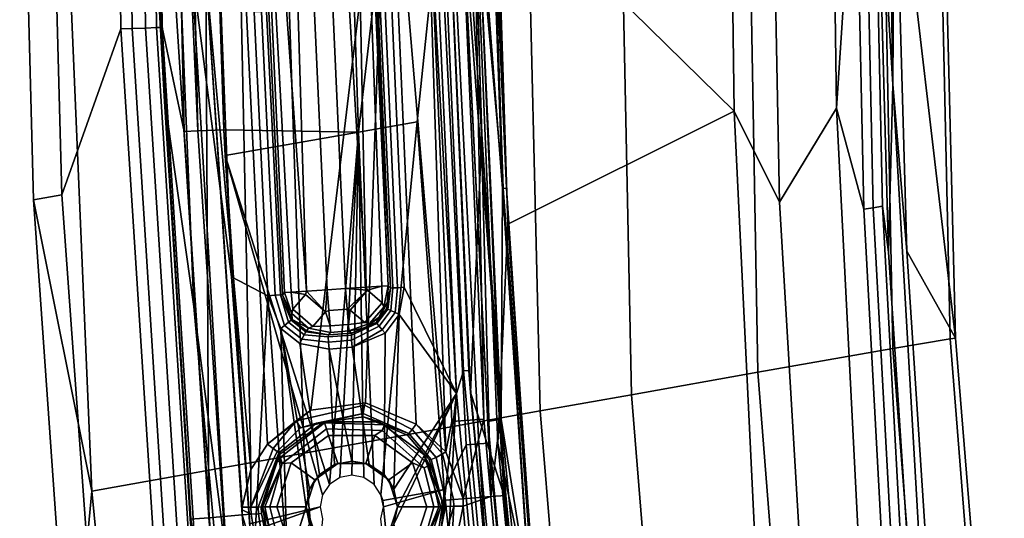
# Model space of a CAD drawing. Units: inches. Extents: x -11.3 to 11.3, y -9.3 to 14.5.
# Drawn here: x -11.3 to -9.9, y -2.4 to -1.7 of the extents above; entities that cross this region are included whole.
import ezdxf

# ---------------------------------------------------------------- set-up
doc = ezdxf.new("R2010")
doc.units = ezdxf.units.IN
doc.header["$MEASUREMENT"] = 0
doc.layers.add('AFUFU-3D-CH-FR', color=2, linetype='Continuous')
doc.layers.add('AFUFU-3D-CH-GL', color=2, linetype='Continuous')

msp = doc.modelspace()

# ---------------------------------------------------------------- linework, layer by layer
at = {"layer": 'AFUFU-3D-CH-FR'}
for points in [[(-11.0429, -1.0333, 0.2471), (-11.0385, -0.1376, 0.2471), (-11.0232, -1.0333, 0.2778), (-11.0047, -1.8809, 0.2778)], [(-11.1243, -0.8105, 0.1309), (-11.1131, -1.7373, 0.1307), (-11.1963, -1.9707, 0.2159), (-11.2162, -1.2339, 0.2162)], [(-11.1131, -1.7373, 0.1307), (-11.1243, -0.8105, 0.1309), (-11.1083, -0.8106, 0.1261), (-11.0973, -1.7367, 0.1259)], [(-11.0894, -0.8107, 0.129), (-11.0785, -1.736, 0.1288), (-11.0973, -1.7367, 0.1259), (-11.1083, -0.8106, 0.1261)], [(-11.0894, -0.8107, 0.129), (-11.0741, -0.8108, 0.1404), (-11.0631, -1.7354, 0.1402), (-11.0785, -1.736, 0.1288)], [(-11.0662, -0.8109, 0.1556), (-11.0553, -1.7351, 0.1554), (-11.0631, -1.7354, 0.1402), (-11.0741, -0.8108, 0.1404)], [(-11.0429, -1.0333, 0.2471), (-11.0243, -1.8818, 0.2471), (-11.0553, -1.7351, 0.1554), (-11.0662, -0.8109, 0.1556)], [(-10.1058, -1.8489, 1.3051), (-10.1188, -0.8986, 1.3036), (-10.0843, -0.8445, 1.313), (-10.079, -1.445, 1.3137)], [(-10.0496, -1.4398, 1.3217), (-10.0549, -0.8393, 1.321), (-10.0397, -1.0012, 1.3284), (-10.0266, -1.8153, 1.3303)], [(-10.0294, -0.8393, 1.3421), (-10.0241, -1.4394, 1.3427), (-10.0266, -1.8153, 1.3303), (-10.0397, -1.0012, 1.3284)], [(-10.0241, -1.4394, 1.3427), (-10.0294, -0.8393, 1.3421), (-9.9596, -1.3293, 1.5414), (-9.9384, -2.1724, 1.5425)], [(-10.2624, -0.8994, 1.1992), (-10.25, -1.8528, 1.1998), (-10.584, -1.525, 0.6599), (-10.5903, -0.9075, 0.6592)], [(-10.25, -1.8528, 1.1998), (-10.2624, -0.8994, 1.1992), (-10.1993, -1.3016, 1.2631), (-10.1861, -1.9809, 1.2644)], [(-10.1188, -0.8986, 1.3036), (-10.1058, -1.8489, 1.3051), (-10.1861, -1.9809, 1.2644), (-10.1993, -1.3016, 1.2631)], [(-11.0243, -1.8818, 0.2471), (-11.0429, -1.0333, 0.2471), (-11.0047, -1.8809, 0.2778)], [(-10.987, -1.0334, 0.2916), (-10.9685, -1.8792, 0.2916), (-11.0047, -1.8809, 0.2778), (-11.0232, -1.0333, 0.2778)], [(-10.987, -1.0334, 0.2916), (-10.9841, -1.3962, 0.2916), (-10.9685, -1.8792, 0.2916)], [(-11.2557, -1.2408, 0.3385), (-11.2162, -1.2339, 0.2162), (-11.1963, -1.9707, 0.2159), (-11.2364, -1.9776, 0.3378)], [(-11.154, -2.3876, 0.5875), (-11.19, -1.546, 0.5893), (-11.2557, -1.2408, 0.3385), (-11.2364, -1.9776, 0.3378)], [(-9.9459, -2.1734, 1.705), (-9.9644, -1.3301, 1.7045), (-10.0431, -1.3439, 1.8274), (-10.0266, -2.1872, 1.8276)], [(-9.9459, -2.1734, 1.705), (-9.9384, -2.1724, 1.5425), (-9.9596, -1.3293, 1.5414), (-9.9644, -1.3301, 1.7045)], [(-10.2317, -1.3771, 1.89), (-10.2166, -2.2204, 1.89), (-10.0266, -2.1872, 1.8276), (-10.0431, -1.3439, 1.8274)], [(-10.7786, -1.8824, 0.2982), (-10.7961, -1.363, 0.2982), (-10.7172, -1.3491, 0.301)], [(-10.6646, -1.5647, 0.3027), (-10.6959, -1.8678, 0.3012), (-10.7786, -1.8824, 0.2982), (-10.7172, -1.3491, 0.301)], [(-10.7786, -1.8824, 0.2982), (-10.9685, -1.8792, 0.2916), (-10.9841, -1.3962, 0.2916), (-10.7961, -1.363, 0.2982)], [(-10.2166, -2.2204, 1.89), (-10.2317, -1.3771, 1.89), (-10.4117, -1.4088, 1.8177), (-10.3943, -2.252, 1.8178)], [(-10.543, -1.432, 1.6711), (-10.5232, -2.2749, 1.6712), (-10.3943, -2.252, 1.8178), (-10.4117, -1.4088, 1.8177)], [(-10.5232, -2.2749, 1.6712), (-10.543, -1.432, 1.6711), (-10.8833, -1.4919, 1.1409), (-10.8554, -2.3342, 1.1398)], [(-10.0658, -1.4427, 1.3172), (-10.0527, -1.4404, 1.3208), (-10.0409, -1.9865, 1.3218), (-10.0541, -1.9888, 1.3183)], [(-10.0496, -1.4398, 1.3217), (-10.0325, -2.0514, 1.3237), (-10.0409, -1.9865, 1.3218), (-10.0527, -1.4404, 1.3208)], [(-10.0325, -2.0514, 1.3237), (-10.0496, -1.4398, 1.3217), (-10.0266, -1.8153, 1.3303)], [(-10.0241, -1.4394, 1.3427), (-10.0069, -2.0502, 1.3451), (-10.0266, -1.8153, 1.3303)], [(-10.0069, -2.0502, 1.3451), (-10.0241, -1.4394, 1.3427), (-9.9384, -2.1724, 1.5425)], [(-10.5781, -2.2866, 0.3513), (-10.6351, -1.4484, 0.3213), (-10.616, -1.4451, 0.3513)], [(-10.6351, -1.4484, 0.3213), (-10.5781, -2.2866, 0.3513), (-10.6329, -1.5638, 0.3202)], [(-10.616, -1.4451, 0.3513), (-10.5925, -1.5011, 0.3883), (-10.5761, -1.9617, 0.3874)], [(-10.616, -1.4451, 0.3513), (-10.5761, -1.9617, 0.3874), (-10.5781, -2.2866, 0.3513)], [(-10.1058, -1.8489, 1.3051), (-10.079, -1.445, 1.3137), (-10.0672, -1.9911, 1.3147)], [(-10.0672, -1.9911, 1.3147), (-10.079, -1.445, 1.3137), (-10.0658, -1.4427, 1.3172), (-10.0541, -1.9888, 1.3183)], [(-11.19, -1.546, 0.5893), (-11.154, -2.3876, 0.5875), (-10.8554, -2.3342, 1.1398), (-10.8833, -1.4919, 1.1409)], [(-10.5364, -2.5418, 0.4255), (-10.5749, -1.9617, 0.4261), (-10.6164, -1.5011, 0.5474), (-10.5828, -2.3203, 0.5453)], [(-10.5749, -1.9617, 0.4261), (-10.5909, -1.5011, 0.4266), (-10.6164, -1.5011, 0.5474)], [(-10.584, -1.525, 0.6599), (-10.5685, -2.012, 0.662), (-10.5828, -2.3203, 0.5453), (-10.6164, -1.5011, 0.5474)], [(-10.5761, -1.9617, 0.3874), (-10.5925, -1.5011, 0.3883), (-10.5921, -1.5011, 0.3888), (-10.5756, -1.9617, 0.3883)], [(-10.5705, -1.9615, 0.4072), (-10.5756, -1.9617, 0.3883), (-10.5921, -1.5011, 0.3888), (-10.5868, -1.501, 0.4076)], [(-10.5909, -1.5011, 0.4266), (-10.5705, -1.9615, 0.4072), (-10.5868, -1.501, 0.4076)], [(-10.5909, -1.5011, 0.4266), (-10.5749, -1.9617, 0.4261), (-10.5317, -2.5413, 0.4067), (-10.5705, -1.9615, 0.4072)], [(-10.25, -1.8528, 1.1998), (-10.5685, -2.012, 0.662), (-10.584, -1.525, 0.6599)], [(-10.6646, -1.5647, 0.3027), (-10.627, -2.3224, 0.3025), (-10.658, -2.3856, 0.3013), (-10.6959, -1.8678, 0.3012)], [(-10.627, -2.3224, 0.3025), (-10.6646, -1.5647, 0.3027), (-10.6471, -1.5642, 0.3075), (-10.6092, -2.3211, 0.3074)], [(-10.6329, -1.5638, 0.3202), (-10.5952, -2.3201, 0.3203), (-10.6092, -2.3211, 0.3074), (-10.6471, -1.5642, 0.3075)], [(-10.5952, -2.3201, 0.3203), (-10.6329, -1.5638, 0.3202), (-10.5967, -2.2899, 0.3212)], [(-10.5967, -2.2899, 0.3212), (-10.6329, -1.5638, 0.3202), (-10.5781, -2.2866, 0.3513)], [(-11.1131, -1.7373, 0.1307), (-11.0622, -2.5348, 0.1294), (-11.1434, -2.7056, 0.2152), (-11.1963, -1.9707, 0.2159)], [(-11.0622, -2.5348, 0.1294), (-11.1131, -1.7373, 0.1307), (-11.0973, -1.7367, 0.1259), (-11.047, -2.5334, 0.1249)], [(-11.0785, -1.736, 0.1288), (-11.0282, -2.5318, 0.1278), (-11.047, -2.5334, 0.1249), (-11.0973, -1.7367, 0.1259)], [(-11.0785, -1.736, 0.1288), (-11.0631, -1.7354, 0.1402), (-11.0129, -2.5305, 0.1392), (-11.0282, -2.5318, 0.1278)], [(-11.0553, -1.7351, 0.1554), (-11.0051, -2.5298, 0.1544), (-11.0129, -2.5305, 0.1392), (-11.0631, -1.7354, 0.1402)], [(-11.0243, -1.8818, 0.2471), (-10.9871, -2.4495, 0.2471), (-11.0051, -2.5298, 0.1544), (-11.0553, -1.7351, 0.1554)], [(-9.9961, -2.6114, 1.3261), (-10.0325, -2.0514, 1.3237), (-10.0266, -1.8153, 1.3303), (-9.9794, -2.6277, 1.334)], [(-10.0069, -2.0502, 1.3451), (-9.9704, -2.6091, 1.3478), (-9.9794, -2.6277, 1.334), (-10.0266, -1.8153, 1.3303)], [(-10.25, -1.8528, 1.1998), (-10.2146, -2.5803, 1.2), (-10.5118, -2.8001, 0.6645), (-10.5685, -2.012, 0.662)], [(-10.2146, -2.5803, 1.2), (-10.25, -1.8528, 1.1998), (-10.1861, -1.9809, 1.2644), (-10.1459, -2.6611, 1.2667)], [(-10.1058, -1.8489, 1.3051), (-10.0692, -2.5683, 1.3072), (-10.1459, -2.6611, 1.2667), (-10.1861, -1.9809, 1.2644)], [(-10.0692, -2.5683, 1.3072), (-10.1058, -1.8489, 1.3051), (-10.0672, -1.9911, 1.3147), (-10.038, -2.5366, 1.3162)], [(-10.7471, -2.3927, 0.2981), (-10.7567, -2.3782, 0.2978), (-10.7786, -1.8824, 0.2982), (-10.6959, -1.8678, 0.3012)], [(-10.7471, -2.3927, 0.2981), (-10.6959, -1.8678, 0.3012), (-10.658, -2.3856, 0.3013), (-10.7444, -2.4008, 0.2982)], [(-10.9871, -2.4495, 0.2471), (-11.0243, -1.8818, 0.2471), (-11.0047, -1.8809, 0.2778), (-10.9675, -2.4478, 0.2777)], [(-10.9685, -1.8792, 0.2916), (-10.9314, -2.4448, 0.2915), (-10.9675, -2.4478, 0.2777), (-11.0047, -1.8809, 0.2778)], [(-10.9685, -1.8792, 0.2916), (-10.9662, -1.9155, 0.2916), (-10.9314, -2.4448, 0.2915)], [(-10.7786, -1.8824, 0.2982), (-10.9662, -1.9155, 0.2916), (-10.9685, -1.8792, 0.2916)], [(-10.9662, -1.9155, 0.2916), (-10.7786, -1.8824, 0.2982), (-10.8196, -2.3782, 0.2956)], [(-10.8052, -2.3686, 0.2962), (-10.8196, -2.3782, 0.2956), (-10.7786, -1.8824, 0.2982)], [(-10.7882, -2.3652, 0.2968), (-10.8052, -2.3686, 0.2962), (-10.7786, -1.8824, 0.2982)], [(-10.7712, -2.3686, 0.2974), (-10.7882, -2.3652, 0.2968), (-10.7786, -1.8824, 0.2982)], [(-10.7567, -2.3782, 0.2978), (-10.7712, -2.3686, 0.2974), (-10.7786, -1.8824, 0.2982)], [(-10.8196, -2.3782, 0.2956), (-10.8293, -2.3927, 0.2953), (-10.9662, -1.9155, 0.2916)], [(-10.8293, -2.3927, 0.2953), (-10.8327, -2.4097, 0.2951), (-10.9315, -2.4338, 0.2916), (-10.9662, -1.9155, 0.2916)], [(-10.9662, -1.9155, 0.2916), (-10.9315, -2.4338, 0.2916), (-10.9314, -2.4448, 0.2915)], [(-10.5372, -2.5418, 0.3863), (-10.5781, -2.2866, 0.3513), (-10.5761, -1.9617, 0.3874)], [(-10.5372, -2.5418, 0.3863), (-10.5761, -1.9617, 0.3874), (-10.5756, -1.9617, 0.3883), (-10.5364, -2.5417, 0.3877)], [(-10.5317, -2.5413, 0.4067), (-10.5364, -2.5417, 0.3877), (-10.5756, -1.9617, 0.3883), (-10.5705, -1.9615, 0.4072)], [(-10.5749, -1.9617, 0.4261), (-10.5364, -2.5418, 0.4255), (-10.5317, -2.5413, 0.4067)], [(-11.2364, -1.9776, 0.3378), (-11.1963, -1.9707, 0.2159), (-11.1434, -2.7056, 0.2152), (-11.1848, -2.7127, 0.3364)], [(-11.154, -2.3876, 0.5875), (-11.2364, -1.9776, 0.3378), (-11.1848, -2.7127, 0.3364)], [(-10.038, -2.5366, 1.3162), (-10.0672, -1.9911, 1.3147), (-10.0541, -1.9888, 1.3183), (-10.0248, -2.5342, 1.3198)], [(-10.0117, -2.5319, 1.3233), (-10.0248, -2.5342, 1.3198), (-10.0541, -1.9888, 1.3183), (-10.0409, -1.9865, 1.3218)], [(-10.0325, -2.0514, 1.3237), (-9.9961, -2.6114, 1.3261), (-10.0117, -2.5319, 1.3233), (-10.0409, -1.9865, 1.3218)], [(-10.5685, -2.012, 0.662), (-10.5118, -2.8001, 0.6645), (-10.5037, -3.138, 0.5443), (-10.5828, -2.3203, 0.5453)], [(-9.9704, -2.6091, 1.3478), (-10.0069, -2.0502, 1.3451), (-9.9384, -2.1724, 1.5425), (-9.8696, -3.013, 1.5444)], [(-9.8791, -3.0143, 1.706), (-9.9459, -2.1734, 1.705), (-10.0266, -2.1872, 1.8276), (-9.9608, -3.0283, 1.8279)], [(-9.8791, -3.0143, 1.706), (-9.8696, -3.013, 1.5444), (-9.9384, -2.1724, 1.5425), (-9.9459, -2.1734, 1.705)], [(-10.2166, -2.2204, 1.89), (-10.1504, -3.0614, 1.89), (-9.9608, -3.0283, 1.8279), (-10.0266, -2.1872, 1.8276)], [(-10.1504, -3.0614, 1.89), (-10.2166, -2.2204, 1.89), (-10.3943, -2.252, 1.8178), (-10.3265, -3.0927, 1.8181)], [(-10.5232, -2.2749, 1.6712), (-10.4535, -3.1154, 1.6714), (-10.3265, -3.0927, 1.8181), (-10.3943, -2.252, 1.8178)], [(-10.4535, -3.1154, 1.6714), (-10.5232, -2.2749, 1.6712), (-10.8554, -2.3342, 1.1398), (-10.7796, -3.1736, 1.138)], [(-10.5967, -2.2899, 0.3212), (-10.5781, -2.2866, 0.3513), (-10.4952, -3.1248, 0.3513), (-10.5362, -2.9445, 0.3204)], [(-10.4952, -3.1248, 0.3513), (-10.5781, -2.2866, 0.3513), (-10.5372, -2.5418, 0.3863), (-10.4627, -3.2175, 0.3862)], [(-10.5952, -2.3201, 0.3203), (-10.5967, -2.2899, 0.3212), (-10.5362, -2.9445, 0.3204)], [(-10.627, -2.3224, 0.3025), (-10.568, -2.9482, 0.3025), (-10.6035, -2.902, 0.3014), (-10.658, -2.3856, 0.3013)], [(-10.568, -2.9482, 0.3025), (-10.627, -2.3224, 0.3025), (-10.6092, -2.3211, 0.3074)], [(-10.5952, -2.3201, 0.3203), (-10.5362, -2.9445, 0.3204), (-10.5501, -2.9461, 0.3075), (-10.6092, -2.3211, 0.3074)], [(-10.4993, -3.4665, 0.3025), (-10.568, -2.9482, 0.3025), (-10.6092, -2.3211, 0.3074), (-10.5501, -2.9461, 0.3075)], [(-10.4622, -3.2174, 0.4255), (-10.5364, -2.5418, 0.4255), (-10.5828, -2.3203, 0.5453), (-10.5037, -3.138, 0.5443)], [(-11.154, -2.3876, 0.5875), (-11.0715, -3.2259, 0.5845), (-10.7796, -3.1736, 1.138), (-10.8554, -2.3342, 1.1398)], [(-11.0715, -3.2259, 0.5845), (-11.154, -2.3876, 0.5875), (-11.1848, -2.7127, 0.3364), (-11.0967, -3.4443, 0.3344)], [(-10.7471, -2.3927, 0.2981), (-10.7444, -2.4008, 0.2982), (-10.7437, -2.4097, 0.2982)], [(-10.7437, -2.4097, 0.2982), (-10.7444, -2.4008, 0.2982), (-10.658, -2.3856, 0.3013)], [(-10.658, -2.3856, 0.3013), (-10.6934, -2.9179, 0.2982), (-10.7437, -2.4097, 0.2982)], [(-10.6934, -2.9179, 0.2982), (-10.658, -2.3856, 0.3013), (-10.6035, -2.902, 0.3014)], [(-10.8327, -2.4097, 0.2951), (-10.9314, -2.4448, 0.2915), (-10.9315, -2.4338, 0.2916)], [(-10.8327, -2.4097, 0.2951), (-10.8293, -2.4267, 0.2952), (-10.8802, -2.9508, 0.2916), (-10.9314, -2.4448, 0.2915)], [(-10.7471, -2.4267, 0.298), (-10.7437, -2.4097, 0.2982), (-10.6934, -2.9179, 0.2982)]]:
    msp.add_3dface(points, dxfattribs=at)
at = {"layer": 'AFUFU-3D-CH-GL'}
for points in [[(-11.0523, -1.832, 0.1514), (-11.0677, -1.2534, 0.1517), (-11.0592, -1.6605, 0.151)], [(-11.0523, -1.832, 0.1514), (-11.0106, -2.1281, 0.2472), (-11.0397, -1.4234, 0.2472), (-11.0677, -1.2534, 0.1517)], [(-10.8458, -2.2738, 0), (-10.9067, -2.3218, 0), (-10.9489, -1.4541, 0), (-10.7375, -1.3678, 0)], [(-10.7689, -2.2633, 0), (-10.8458, -2.2738, 0), (-10.7375, -1.3678, 0)], [(-10.6974, -2.2933, 0), (-10.7689, -2.2633, 0), (-10.7375, -1.3678, 0)], [(-10.6872, -1.367, 0.011), (-10.6559, -2.3323, 0.0063), (-10.7375, -1.3678, 0)], [(-10.6974, -2.2933, 0), (-10.7375, -1.3678, 0), (-10.6559, -2.3323, 0.0063)], [(-10.6024, -2.2865, 0.0469), (-10.6472, -2.2897, 0.011), (-10.6872, -1.367, 0.011), (-10.6423, -1.3662, 0.0469)], [(-10.6559, -2.3323, 0.0063), (-10.6872, -1.367, 0.011), (-10.6472, -2.2897, 0.011)], [(-10.6193, -1.3658, 0.0996), (-10.6024, -2.2865, 0.0469), (-10.6423, -1.3662, 0.0469)], [(-10.6212, -1.3863, 0.1508), (-10.6052, -1.8854, 0.1508), (-10.5794, -2.2849, 0.0996), (-10.6193, -1.3658, 0.0996)], [(-10.5794, -2.2849, 0.0996), (-10.5922, -2.3954, 0.0497), (-10.6193, -1.3658, 0.0996)], [(-10.6024, -2.2865, 0.0469), (-10.6193, -1.3658, 0.0996), (-10.5922, -2.3954, 0.0497)], [(-10.9573, -2.0861, 0.2916), (-10.9845, -1.3935, 0.2916), (-11.0139, -1.6477, 0.278)], [(-10.9845, -1.3935, 0.2916), (-10.9573, -2.0861, 0.2916), (-10.9062, -2.1127, 0.2933), (-10.9255, -1.7135, 0.2933)], [(-10.6052, -1.8854, 0.1508), (-10.6212, -1.3863, 0.1508), (-10.6566, -1.4475, 0.2876), (-10.6209, -2.2489, 0.2874)], [(-11.0397, -1.4234, 0.2472), (-11.0106, -2.1281, 0.2472), (-10.964, -2.486, 0.278), (-11.0139, -1.6477, 0.278)], [(-10.9489, -1.4541, 0), (-10.9304, -2.3574, 0.0029), (-10.9936, -1.6583, 0.0111)], [(-10.9489, -1.4541, 0), (-10.9067, -2.3218, 0), (-10.9304, -2.3574, 0.0029)], [(-10.6767, -1.448, 0.3024), (-10.6774, -1.5925, 0.3022), (-10.6409, -2.2503, 0.3022)], [(-10.6767, -1.448, 0.3024), (-10.6409, -2.2503, 0.3022), (-10.6309, -2.2185, 0.2986), (-10.6645, -1.4477, 0.2988)], [(-10.6569, -1.4476, 0.2885), (-10.6645, -1.4477, 0.2988), (-10.6309, -2.2185, 0.2986), (-10.6233, -2.2179, 0.2883)], [(-10.6209, -2.2489, 0.2874), (-10.6566, -1.4475, 0.2876), (-10.6569, -1.4476, 0.2885), (-10.6233, -2.2179, 0.2883)], [(-10.7371, -2.0989, 0.2169), (-10.7584, -1.5855, 0.249), (-10.7596, -1.6001, 0.2169)], [(-10.7335, -2.1019, 0.2811), (-10.7568, -1.5808, 0.2812), (-10.7584, -1.5855, 0.249)], [(-10.7371, -2.0989, 0.2169), (-10.7335, -2.1019, 0.2811), (-10.7584, -1.5855, 0.249)], [(-10.7568, -1.5808, 0.2812), (-10.7335, -2.1019, 0.2811), (-10.7306, -2.1018, 0.2904), (-10.7539, -1.5807, 0.2905)], [(-10.7306, -2.1018, 0.2904), (-10.7237, -2.1014, 0.2973), (-10.747, -1.5805, 0.2974), (-10.7539, -1.5807, 0.2905)], [(-10.7143, -2.1008, 0.3), (-10.7376, -1.5802, 0.3001), (-10.747, -1.5805, 0.2974), (-10.7237, -2.1014, 0.2973)], [(-10.7376, -1.5802, 0.3001), (-10.7143, -2.1008, 0.3), (-10.6409, -2.2503, 0.3022), (-10.6774, -1.5925, 0.3022)], [(-10.8229, -2.1046, 0.16), (-10.7969, -2.1025, 0.16), (-10.8195, -1.602, 0.16), (-10.845, -1.6228, 0.16)], [(-10.8195, -1.602, 0.16), (-10.7969, -2.1025, 0.16), (-10.7679, -2.1007, 0.1675), (-10.7981, -1.6013, 0.164)], [(-10.7679, -2.1007, 0.1675), (-10.7782, -1.6007, 0.1765), (-10.7981, -1.6013, 0.164)], [(-10.7679, -2.1007, 0.1675), (-10.7461, -2.0994, 0.1882), (-10.7647, -1.6003, 0.1956), (-10.7782, -1.6007, 0.1765)], [(-10.7461, -2.0994, 0.1882), (-10.7371, -2.0989, 0.2169), (-10.7596, -1.6001, 0.2169), (-10.7647, -1.6003, 0.1956)], [(-10.9049, -1.6248, 0.2169), (-10.8827, -2.1082, 0.2169), (-10.8737, -2.1076, 0.1882), (-10.8998, -1.6246, 0.1957)], [(-10.9049, -1.7127, 0.2744), (-10.8856, -2.1114, 0.2743), (-10.8827, -2.1082, 0.2169), (-10.9049, -1.6248, 0.2169)], [(-10.8737, -2.1076, 0.1882), (-10.852, -2.1063, 0.1675), (-10.8863, -1.6242, 0.1765), (-10.8998, -1.6246, 0.1957)], [(-10.8664, -1.6235, 0.164), (-10.8863, -1.6242, 0.1765), (-10.852, -2.1063, 0.1675)], [(-10.8229, -2.1046, 0.16), (-10.845, -1.6228, 0.16), (-10.8664, -1.6235, 0.164), (-10.852, -2.1063, 0.1675)], [(-10.9268, -2.4996, 0.2915), (-10.9573, -2.0861, 0.2916), (-11.0139, -1.6477, 0.278), (-10.964, -2.486, 0.278)], [(-10.9896, -2.4251, 0.0415), (-11.0158, -2.4272, 0.0931), (-11.0615, -1.6606, 0.0996), (-11.0385, -1.6598, 0.0469)], [(-11.0615, -1.6606, 0.0996), (-11.0523, -1.832, 0.1514), (-11.0592, -1.6605, 0.151)], [(-11.0158, -2.4272, 0.0931), (-11.0147, -2.4271, 0.1511), (-11.0615, -1.6606, 0.0996)], [(-11.0523, -1.832, 0.1514), (-11.0615, -1.6606, 0.0996), (-11.0147, -2.4271, 0.1511)], [(-10.9936, -1.6583, 0.0111), (-10.9896, -2.4251, 0.0415), (-11.0385, -1.6598, 0.0469)], [(-10.9304, -2.3574, 0.0029), (-10.9427, -2.4103, 0.0079), (-10.9936, -1.6583, 0.0111)], [(-10.9427, -2.4103, 0.0079), (-10.9427, -2.4139, 0.008), (-10.9936, -1.6583, 0.0111)], [(-10.9427, -2.4139, 0.008), (-10.9426, -2.4176, 0.0081), (-10.9936, -1.6583, 0.0111)], [(-10.9426, -2.4176, 0.0081), (-10.9424, -2.4212, 0.0081), (-10.9936, -1.6583, 0.0111)], [(-10.9896, -2.4251, 0.0415), (-10.9936, -1.6583, 0.0111), (-10.9424, -2.4212, 0.0081)], [(-10.9255, -1.7135, 0.2933), (-10.9062, -2.1127, 0.2933), (-10.8962, -2.1121, 0.291), (-10.9155, -1.7131, 0.2911)], [(-10.8962, -2.1121, 0.291), (-10.8887, -2.1116, 0.2841), (-10.908, -1.7128, 0.2841), (-10.9155, -1.7131, 0.2911)], [(-10.8887, -2.1116, 0.2841), (-10.8856, -2.1114, 0.2743), (-10.9049, -1.7127, 0.2744), (-10.908, -1.7128, 0.2841)], [(-11.0523, -1.832, 0.1514), (-11.0147, -2.4271, 0.1511), (-10.9285, -3.0273, 0.2472), (-11.0106, -2.1281, 0.2472)], [(-10.5736, -2.3939, 0.1511), (-10.6052, -1.8854, 0.1508), (-10.6209, -2.2489, 0.2874)], [(-10.6052, -1.8854, 0.1508), (-10.5736, -2.3939, 0.1511), (-10.5715, -2.3938, 0.0983), (-10.5794, -2.2849, 0.0996)], [(-10.9573, -2.0861, 0.2916), (-10.9268, -2.4996, 0.2915), (-10.9062, -2.1127, 0.2933)], [(-10.852, -2.1063, 0.1675), (-10.8737, -2.1076, 0.1882), (-10.8532, -2.1111, 0.1686)], [(-10.8252, -2.1354, 0.1686), (-10.852, -2.1063, 0.1675), (-10.8532, -2.1111, 0.1686)], [(-10.852, -2.1063, 0.1675), (-10.8252, -2.1354, 0.1686), (-10.8229, -2.1046, 0.16)], [(-10.8206, -2.1336, 0.1675), (-10.8229, -2.1046, 0.16), (-10.8252, -2.1354, 0.1686)], [(-10.7969, -2.1025, 0.16), (-10.8229, -2.1046, 0.16), (-10.8206, -2.1336, 0.1675), (-10.7946, -2.1315, 0.1675)], [(-10.7679, -2.1007, 0.1675), (-10.7969, -2.1025, 0.16), (-10.766, -2.1048, 0.1686)], [(-10.7946, -2.1315, 0.1675), (-10.766, -2.1048, 0.1686), (-10.7969, -2.1025, 0.16)], [(-10.766, -2.1048, 0.1686), (-10.7946, -2.1315, 0.1675), (-10.7903, -2.1328, 0.1686)], [(-10.7454, -2.1226, 0.1966), (-10.766, -2.1048, 0.1686), (-10.7903, -2.1328, 0.1686), (-10.7697, -2.1506, 0.1966)], [(-10.7679, -2.1007, 0.1675), (-10.766, -2.1048, 0.1686), (-10.7461, -2.0994, 0.1882)], [(-10.7454, -2.1226, 0.1966), (-10.7461, -2.0994, 0.1882), (-10.766, -2.1048, 0.1686)], [(-10.7432, -2.1289, 0.2158), (-10.7371, -2.0989, 0.2169), (-10.7461, -2.0994, 0.1882), (-10.7454, -2.1226, 0.1966)], [(-10.7371, -2.0989, 0.2169), (-10.7432, -2.1289, 0.2158), (-10.7381, -2.1224, 0.2486)], [(-10.7389, -2.1306, 0.2811), (-10.7335, -2.1019, 0.2811), (-10.7381, -2.1224, 0.2486)], [(-10.7335, -2.1019, 0.2811), (-10.7389, -2.1306, 0.2811), (-10.7373, -2.1315, 0.2881)], [(-10.7335, -2.1019, 0.2811), (-10.7371, -2.0989, 0.2169), (-10.7381, -2.1224, 0.2486)], [(-10.7306, -2.1018, 0.2904), (-10.7335, -2.1019, 0.2811), (-10.7373, -2.1315, 0.2881), (-10.7331, -2.1335, 0.2945)], [(-10.7237, -2.1014, 0.2973), (-10.7306, -2.1018, 0.2904), (-10.7331, -2.1335, 0.2945), (-10.7271, -2.1364, 0.2985)], [(-10.7215, -2.139, 0.2997), (-10.7143, -2.1008, 0.3), (-10.7237, -2.1014, 0.2973), (-10.7271, -2.1364, 0.2985)], [(-10.7215, -2.139, 0.2997), (-10.6409, -2.2503, 0.3022), (-10.7143, -2.1008, 0.3)], [(-10.879, -2.4912, 0.2932), (-10.9062, -2.1127, 0.2933), (-10.9268, -2.4996, 0.2915)], [(-10.9062, -2.1127, 0.2933), (-10.8881, -2.1588, 0.2938), (-10.8828, -2.1545, 0.2928), (-10.8962, -2.1121, 0.291)], [(-10.9062, -2.1127, 0.2933), (-10.879, -2.4912, 0.2932), (-10.8881, -2.1588, 0.2938)], [(-10.8887, -2.1116, 0.2841), (-10.8962, -2.1121, 0.291), (-10.8828, -2.1545, 0.2928), (-10.8774, -2.1501, 0.2889)], [(-10.872, -2.146, 0.2753), (-10.8856, -2.1114, 0.2743), (-10.8887, -2.1116, 0.2841), (-10.8736, -2.1471, 0.2825)], [(-10.8887, -2.1116, 0.2841), (-10.8774, -2.1501, 0.2889), (-10.8736, -2.1471, 0.2825)], [(-10.8827, -2.1082, 0.2169), (-10.8856, -2.1114, 0.2743), (-10.8726, -2.1379, 0.2157)], [(-10.8726, -2.1379, 0.2157), (-10.8856, -2.1114, 0.2743), (-10.872, -2.146, 0.2753)], [(-10.8827, -2.1082, 0.2169), (-10.8726, -2.1379, 0.2157), (-10.871, -2.1317, 0.1965), (-10.8737, -2.1076, 0.1882)], [(-10.871, -2.1317, 0.1965), (-10.8532, -2.1111, 0.1686), (-10.8737, -2.1076, 0.1882)], [(-10.843, -2.156, 0.1965), (-10.8252, -2.1354, 0.1686), (-10.8532, -2.1111, 0.1686), (-10.871, -2.1317, 0.1965)], [(-11.0106, -2.1281, 0.2472), (-10.9285, -3.0273, 0.2472), (-10.8707, -3.3206, 0.2781), (-10.964, -2.486, 0.278)], [(-10.8726, -2.1379, 0.2157), (-10.8489, -2.1585, 0.2157), (-10.843, -2.156, 0.1965), (-10.871, -2.1317, 0.1965)], [(-10.8206, -2.1336, 0.1675), (-10.8252, -2.1354, 0.1686), (-10.8188, -2.1553, 0.1882)], [(-10.8206, -2.1336, 0.1675), (-10.8188, -2.1553, 0.1882), (-10.7928, -2.1532, 0.1882), (-10.7946, -2.1315, 0.1675)], [(-10.7946, -2.1315, 0.1675), (-10.7928, -2.1532, 0.1882), (-10.7903, -2.1328, 0.1686)], [(-10.7697, -2.1506, 0.1966), (-10.7903, -2.1328, 0.1686), (-10.7928, -2.1532, 0.1882)], [(-10.7632, -2.152, 0.2158), (-10.7432, -2.1289, 0.2158), (-10.7454, -2.1226, 0.1966), (-10.7697, -2.1506, 0.1966)], [(-10.7499, -2.1433, 0.2483), (-10.7432, -2.1289, 0.2158), (-10.7632, -2.152, 0.2158)], [(-10.7389, -2.1306, 0.2811), (-10.7499, -2.1433, 0.2483), (-10.7537, -2.1505, 0.2804)], [(-10.7389, -2.1306, 0.2811), (-10.7537, -2.1505, 0.2804), (-10.7527, -2.152, 0.2874), (-10.7373, -2.1315, 0.2881)], [(-10.7497, -2.1556, 0.2937), (-10.7331, -2.1335, 0.2945), (-10.7373, -2.1315, 0.2881), (-10.7527, -2.152, 0.2874)], [(-10.7499, -2.1433, 0.2483), (-10.7389, -2.1306, 0.2811), (-10.7381, -2.1224, 0.2486)], [(-10.7499, -2.1433, 0.2483), (-10.7381, -2.1224, 0.2486), (-10.7432, -2.1289, 0.2158)], [(-10.7497, -2.1556, 0.2937), (-10.7454, -2.1607, 0.2978), (-10.7271, -2.1364, 0.2985), (-10.7331, -2.1335, 0.2945)], [(-10.8529, -2.1635, 0.2833), (-10.8736, -2.1471, 0.2825), (-10.8774, -2.1501, 0.2889), (-10.8551, -2.1678, 0.2897)], [(-10.8518, -2.1619, 0.2762), (-10.872, -2.146, 0.2753), (-10.8736, -2.1471, 0.2825), (-10.8529, -2.1635, 0.2833)], [(-10.8489, -2.1585, 0.2157), (-10.8726, -2.1379, 0.2157), (-10.872, -2.146, 0.2753)], [(-10.8518, -2.1619, 0.2762), (-10.8489, -2.1585, 0.2157), (-10.872, -2.146, 0.2753)], [(-10.843, -2.156, 0.1965), (-10.8188, -2.1553, 0.1882), (-10.8252, -2.1354, 0.1686)], [(-10.7499, -2.1433, 0.2483), (-10.7632, -2.152, 0.2158), (-10.7689, -2.1579, 0.2486)], [(-10.7499, -2.1433, 0.2483), (-10.7689, -2.1579, 0.2486), (-10.7537, -2.1505, 0.2804)], [(-10.7412, -2.1655, 0.2989), (-10.7215, -2.139, 0.2997), (-10.7271, -2.1364, 0.2985), (-10.7454, -2.1607, 0.2978)], [(-10.7428, -2.3643, 0.2984), (-10.7288, -2.3851, 0.2988), (-10.7215, -2.139, 0.2997), (-10.7412, -2.1655, 0.2989)], [(-10.7215, -2.139, 0.2997), (-10.7288, -2.3851, 0.2988), (-10.6409, -2.2503, 0.3022)], [(-10.8881, -2.1588, 0.2938), (-10.8612, -2.1799, 0.2947), (-10.8583, -2.174, 0.2937), (-10.8828, -2.1545, 0.2928)], [(-10.8475, -2.3851, 0.2946), (-10.8881, -2.1588, 0.2938), (-10.8524, -2.4097, 0.2944)], [(-10.8475, -2.3851, 0.2946), (-10.8336, -2.3642, 0.2952), (-10.8612, -2.1799, 0.2947), (-10.8881, -2.1588, 0.2938)], [(-10.8881, -2.1588, 0.2938), (-10.879, -2.4912, 0.2932), (-10.8788, -2.4912, 0.2932), (-10.8524, -2.4097, 0.2944)], [(-10.8774, -2.1501, 0.2889), (-10.8828, -2.1545, 0.2928), (-10.8583, -2.174, 0.2937), (-10.8551, -2.1678, 0.2897)], [(-10.8211, -2.1677, 0.2772), (-10.8518, -2.1619, 0.2762), (-10.8529, -2.1635, 0.2833)], [(-10.8518, -2.1619, 0.2762), (-10.8211, -2.1677, 0.2772), (-10.8181, -2.1643, 0.2169), (-10.8489, -2.1585, 0.2157)], [(-10.8489, -2.1585, 0.2157), (-10.8181, -2.1643, 0.2169), (-10.8188, -2.1553, 0.1882), (-10.843, -2.156, 0.1965)], [(-10.8211, -2.1677, 0.2772), (-10.7887, -2.1652, 0.2783), (-10.7921, -2.1622, 0.2169), (-10.8181, -2.1643, 0.2169)], [(-10.8188, -2.1553, 0.1882), (-10.8181, -2.1643, 0.2169), (-10.7921, -2.1622, 0.2169), (-10.7928, -2.1532, 0.1882)], [(-10.7921, -2.1622, 0.2169), (-10.7632, -2.152, 0.2158), (-10.7697, -2.1506, 0.1966), (-10.7928, -2.1532, 0.1882)], [(-10.7921, -2.1622, 0.2169), (-10.7689, -2.1579, 0.2486), (-10.7632, -2.152, 0.2158)], [(-10.7921, -2.1622, 0.2169), (-10.7887, -2.1652, 0.2783), (-10.7689, -2.1579, 0.2486)], [(-10.7537, -2.1505, 0.2804), (-10.7887, -2.1652, 0.2783), (-10.7888, -2.1682, 0.2879), (-10.7527, -2.152, 0.2874)], [(-10.7884, -2.1754, 0.2948), (-10.7497, -2.1556, 0.2937), (-10.7527, -2.152, 0.2874), (-10.7888, -2.1682, 0.2879)], [(-10.7887, -2.1652, 0.2783), (-10.7537, -2.1505, 0.2804), (-10.7689, -2.1579, 0.2486)], [(-10.7884, -2.1754, 0.2948), (-10.7878, -2.1851, 0.2973), (-10.7454, -2.1607, 0.2978), (-10.7497, -2.1556, 0.2937)], [(-10.7412, -2.1655, 0.2989), (-10.7454, -2.1607, 0.2978), (-10.7878, -2.1851, 0.2973)], [(-10.8612, -2.1799, 0.2947), (-10.8202, -2.1877, 0.2961), (-10.8209, -2.178, 0.2936), (-10.8583, -2.174, 0.2937)], [(-10.8209, -2.178, 0.2936), (-10.8212, -2.1707, 0.2867), (-10.8551, -2.1678, 0.2897), (-10.8583, -2.174, 0.2937)], [(-10.8212, -2.1707, 0.2867), (-10.8211, -2.1677, 0.2772), (-10.8529, -2.1635, 0.2833), (-10.8551, -2.1678, 0.2897)], [(-10.7888, -2.1682, 0.2879), (-10.7887, -2.1652, 0.2783), (-10.8211, -2.1677, 0.2772), (-10.8212, -2.1707, 0.2867)], [(-10.7884, -2.1754, 0.2948), (-10.7888, -2.1682, 0.2879), (-10.8212, -2.1707, 0.2867), (-10.8209, -2.178, 0.2936)], [(-10.8202, -2.1877, 0.2961), (-10.7878, -2.1851, 0.2973), (-10.7884, -2.1754, 0.2948), (-10.8209, -2.178, 0.2936)], [(-10.7636, -2.3503, 0.2977), (-10.7428, -2.3643, 0.2984), (-10.7412, -2.1655, 0.2989), (-10.7878, -2.1851, 0.2973)], [(-10.8336, -2.3642, 0.2952), (-10.8127, -2.3503, 0.296), (-10.8202, -2.1877, 0.2961), (-10.8612, -2.1799, 0.2947)], [(-10.7882, -2.3455, 0.2968), (-10.7636, -2.3503, 0.2977), (-10.7878, -2.1851, 0.2973), (-10.8202, -2.1877, 0.2961)], [(-10.8127, -2.3503, 0.296), (-10.7882, -2.3455, 0.2968), (-10.8202, -2.1877, 0.2961)], [(-10.6409, -2.2503, 0.3022), (-10.572, -2.988, 0.3022), (-10.5599, -2.9866, 0.2986), (-10.6309, -2.2185, 0.2986)], [(-10.6233, -2.2179, 0.2883), (-10.6309, -2.2185, 0.2986), (-10.5599, -2.9866, 0.2986), (-10.5524, -2.9857, 0.2882)], [(-10.5521, -2.9857, 0.2874), (-10.6209, -2.2489, 0.2874), (-10.6233, -2.2179, 0.2883), (-10.5524, -2.9857, 0.2882)], [(-10.7239, -2.4097, 0.2989), (-10.7288, -2.4343, 0.2986), (-10.6409, -2.2503, 0.3022)], [(-10.6866, -2.6567, 0.2994), (-10.6409, -2.2503, 0.3022), (-10.7288, -2.4343, 0.2986)], [(-10.7239, -2.4097, 0.2989), (-10.6409, -2.2503, 0.3022), (-10.7288, -2.3851, 0.2988)], [(-10.6409, -2.2503, 0.3022), (-10.6866, -2.6567, 0.2994), (-10.6658, -2.7028, 0.3)], [(-10.572, -2.988, 0.3022), (-10.6409, -2.2503, 0.3022), (-10.6658, -2.7028, 0.3)], [(-10.4848, -3.2277, 0.1511), (-10.5736, -2.3939, 0.1511), (-10.6209, -2.2489, 0.2874), (-10.5521, -2.9857, 0.2874)], [(-10.8458, -2.2738, 0), (-10.7689, -2.2633, 0), (-10.7705, -2.2666, 0.0003), (-10.8666, -2.2888, 0.0003)], [(-10.8602, -2.2987, 0.0071), (-10.8666, -2.2888, 0.0003), (-10.7705, -2.2666, 0.0003), (-10.772, -2.2784, 0.0071)], [(-10.7034, -2.3011, 0.0026), (-10.7079, -2.3068, 0.0097), (-10.772, -2.2784, 0.0071), (-10.7705, -2.2666, 0.0003)], [(-10.7689, -2.2633, 0), (-10.6974, -2.2933, 0), (-10.7034, -2.3011, 0.0026), (-10.7705, -2.2666, 0.0003)], [(-10.8458, -2.2738, 0), (-10.8666, -2.2888, 0.0003), (-10.9067, -2.3218, 0)], [(-10.838, -2.2922, 0.0195), (-10.8602, -2.2987, 0.0071), (-10.772, -2.2784, 0.0071)], [(-10.7715, -2.2832, 0.0195), (-10.838, -2.2922, 0.0195), (-10.772, -2.2784, 0.0071), (-10.7079, -2.3068, 0.0097)], [(-10.7715, -2.2832, 0.0195), (-10.7494, -2.2903, 0.1005), (-10.8269, -2.2903, 0.1005), (-10.838, -2.2922, 0.0195)], [(-10.7715, -2.2832, 0.0195), (-10.7097, -2.3091, 0.0195), (-10.6866, -2.3359, 0.1005), (-10.7494, -2.2903, 0.1005)], [(-10.7097, -2.3091, 0.0195), (-10.7715, -2.2832, 0.0195), (-10.7079, -2.3068, 0.0097)], [(-10.6024, -2.2865, 0.0469), (-10.6316, -2.3985, 0.0148), (-10.6472, -2.2897, 0.011)], [(-10.5922, -2.3954, 0.0497), (-10.6316, -2.3985, 0.0148), (-10.6024, -2.2865, 0.0469)], [(-10.5715, -2.3938, 0.0983), (-10.5922, -2.3954, 0.0497), (-10.5794, -2.2849, 0.0996)], [(-10.8988, -2.3276, 0.0026), (-10.9067, -2.3218, 0), (-10.8666, -2.2888, 0.0003)], [(-10.8988, -2.3276, 0.0026), (-10.8666, -2.2888, 0.0003), (-10.8602, -2.2987, 0.0071), (-10.893, -2.332, 0.0097)], [(-10.8897, -2.3359, 0.1005), (-10.8269, -2.2903, 0.1005), (-10.8266, -2.2915, 0.1068), (-10.8938, -2.3443, 0.1068)], [(-10.8239, -2.2998, 0.1173), (-10.8864, -2.3489, 0.1173), (-10.8938, -2.3443, 0.1068), (-10.8266, -2.2915, 0.1068)], [(-10.838, -2.2922, 0.0195), (-10.8907, -2.3337, 0.0195), (-10.893, -2.332, 0.0097), (-10.8602, -2.2987, 0.0071)], [(-10.8269, -2.2903, 0.1005), (-10.8897, -2.3359, 0.1005), (-10.8907, -2.3337, 0.0195), (-10.838, -2.2922, 0.0195)], [(-10.8208, -2.3093, 0.12), (-10.8735, -2.3477, 0.12), (-10.8864, -2.3489, 0.1173), (-10.8239, -2.2998, 0.1173)], [(-10.8269, -2.2903, 0.1005), (-10.7494, -2.2903, 0.1005), (-10.7421, -2.2943, 0.1068), (-10.8266, -2.2915, 0.1068)], [(-10.8239, -2.2998, 0.1173), (-10.8266, -2.2915, 0.1068), (-10.7421, -2.2943, 0.1068), (-10.7453, -2.3024, 0.1173)], [(-10.7556, -2.3093, 0.12), (-10.8208, -2.3093, 0.12), (-10.8239, -2.2998, 0.1173), (-10.7453, -2.3024, 0.1173)], [(-10.7494, -2.2903, 0.1005), (-10.6866, -2.3359, 0.1005), (-10.6786, -2.3509, 0.1068), (-10.7421, -2.2943, 0.1068)], [(-10.7453, -2.3024, 0.1173), (-10.7421, -2.2943, 0.1068), (-10.6786, -2.3509, 0.1068), (-10.6864, -2.3551, 0.1173)], [(-10.7034, -2.3011, 0.0026), (-10.6974, -2.2933, 0), (-10.6603, -2.3351, 0.0055), (-10.6695, -2.3402, 0.0081)], [(-10.6559, -2.3323, 0.0063), (-10.6603, -2.3351, 0.0055), (-10.6974, -2.2933, 0)], [(-10.6559, -2.3323, 0.0063), (-10.6472, -2.2897, 0.011), (-10.6316, -2.3985, 0.0148)], [(-10.8735, -2.3477, 0.12), (-10.8208, -2.3093, 0.12), (-10.808, -2.3486, 0.12), (-10.8401, -2.3719, 0.12)], [(-10.8208, -2.3093, 0.12), (-10.7556, -2.3093, 0.12), (-10.7683, -2.3486, 0.12), (-10.808, -2.3486, 0.12)], [(-10.7556, -2.3093, 0.12), (-10.7028, -2.3477, 0.12), (-10.7362, -2.3719, 0.12), (-10.7683, -2.3486, 0.12)], [(-10.7028, -2.3477, 0.12), (-10.7556, -2.3093, 0.12), (-10.7453, -2.3024, 0.1173), (-10.6864, -2.3551, 0.1173)], [(-10.6794, -2.3432, 0.0248), (-10.7097, -2.3091, 0.0195), (-10.7079, -2.3068, 0.0097), (-10.6766, -2.3431, 0.0158)], [(-10.7097, -2.3091, 0.0195), (-10.6794, -2.3432, 0.0248), (-10.6866, -2.3359, 0.1005)], [(-10.7034, -2.3011, 0.0026), (-10.6695, -2.3402, 0.0081), (-10.6766, -2.3431, 0.0158), (-10.7079, -2.3068, 0.0097)], [(-10.9304, -2.3574, 0.0029), (-10.9067, -2.3218, 0), (-10.8988, -2.3276, 0.0026), (-10.9302, -2.4103, 0.0073)], [(-10.8988, -2.3276, 0.0026), (-10.893, -2.332, 0.0097), (-10.9302, -2.4103, 0.0073)], [(-10.893, -2.332, 0.0097), (-10.8907, -2.3337, 0.0195), (-10.9198, -2.4101, 0.0143), (-10.9302, -2.4103, 0.0073)], [(-10.8907, -2.3337, 0.0195), (-10.9156, -2.4097, 0.026), (-10.9198, -2.4101, 0.0143)], [(-10.8897, -2.3359, 0.1005), (-10.9137, -2.4097, 0.1005), (-10.9156, -2.4097, 0.026), (-10.8907, -2.3337, 0.0195)], [(-10.8897, -2.3359, 0.1005), (-10.8864, -2.3489, 0.1173), (-10.9137, -2.4097, 0.1005)], [(-10.8897, -2.3359, 0.1005), (-10.8938, -2.3443, 0.1068), (-10.8864, -2.3489, 0.1173)], [(-10.6612, -2.4007, 0.0318), (-10.6608, -2.4097, 0.0315), (-10.6627, -2.4097, 0.1005), (-10.6866, -2.3359, 0.1005)], [(-10.6612, -2.4007, 0.0318), (-10.6866, -2.3359, 0.1005), (-10.6794, -2.3432, 0.0248)], [(-10.6866, -2.3359, 0.1005), (-10.6627, -2.4097, 0.1005), (-10.6655, -2.4097, 0.1103), (-10.6786, -2.3509, 0.1068)], [(-10.6564, -2.4003, 0.0193), (-10.6612, -2.4007, 0.0318), (-10.6766, -2.3431, 0.0158), (-10.6695, -2.3402, 0.0081)], [(-10.6448, -2.3994, 0.0126), (-10.6564, -2.4003, 0.0193), (-10.6695, -2.3402, 0.0081), (-10.6603, -2.3351, 0.0055)], [(-10.6559, -2.3323, 0.0063), (-10.6316, -2.3985, 0.0148), (-10.6448, -2.3994, 0.0126), (-10.6603, -2.3351, 0.0055)], [(-10.9108, -2.4097, 0.1103), (-10.9137, -2.4097, 0.1005), (-10.8864, -2.3489, 0.1173)], [(-10.9108, -2.4097, 0.1103), (-10.8864, -2.3489, 0.1173), (-10.9035, -2.4097, 0.1174)], [(-10.8735, -2.3477, 0.12), (-10.8937, -2.4097, 0.12), (-10.9035, -2.4097, 0.1174), (-10.8864, -2.3489, 0.1173)], [(-10.8937, -2.4097, 0.12), (-10.8735, -2.3477, 0.12), (-10.8401, -2.3719, 0.12), (-10.8524, -2.4097, 0.12)], [(-10.8336, -2.3642, 0.2952), (-10.8475, -2.3851, 0.2946), (-10.8401, -2.3719, 0.12), (-10.808, -2.3486, 0.12)], [(-10.8127, -2.3503, 0.296), (-10.8336, -2.3642, 0.2952), (-10.808, -2.3486, 0.12)], [(-10.7882, -2.3455, 0.2968), (-10.8127, -2.3503, 0.296), (-10.808, -2.3486, 0.12), (-10.7683, -2.3486, 0.12)], [(-10.7636, -2.3503, 0.2977), (-10.7882, -2.3455, 0.2968), (-10.7683, -2.3486, 0.12)], [(-10.7288, -2.3851, 0.2988), (-10.7428, -2.3643, 0.2984), (-10.7683, -2.3486, 0.12), (-10.7362, -2.3719, 0.12)], [(-10.7428, -2.3643, 0.2984), (-10.7636, -2.3503, 0.2977), (-10.7683, -2.3486, 0.12)], [(-10.6826, -2.4097, 0.12), (-10.7239, -2.4097, 0.12), (-10.7362, -2.3719, 0.12), (-10.7028, -2.3477, 0.12)], [(-10.6728, -2.4097, 0.1174), (-10.6826, -2.4097, 0.12), (-10.7028, -2.3477, 0.12), (-10.6864, -2.3551, 0.1173)], [(-10.6655, -2.4097, 0.1103), (-10.6728, -2.4097, 0.1174), (-10.6864, -2.3551, 0.1173), (-10.6786, -2.3509, 0.1068)], [(-10.6612, -2.4007, 0.0318), (-10.6794, -2.3432, 0.0248), (-10.6766, -2.3431, 0.0158)], [(-10.9427, -2.4103, 0.0079), (-10.9304, -2.3574, 0.0029), (-10.9302, -2.4103, 0.0073)], [(-10.8475, -2.3851, 0.2946), (-10.8524, -2.4097, 0.2944), (-10.8524, -2.4097, 0.12), (-10.8401, -2.3719, 0.12)], [(-10.7239, -2.4097, 0.12), (-10.7239, -2.4097, 0.2989), (-10.7288, -2.3851, 0.2988), (-10.7362, -2.3719, 0.12)], [(-10.6316, -2.3985, 0.0148), (-10.5922, -2.3954, 0.0497), (-10.6314, -2.4089, 0.0145)], [(-10.5922, -2.3954, 0.0497), (-10.5455, -2.9055, 0.0469), (-10.5901, -2.9105, 0.011), (-10.6314, -2.4089, 0.0145)], [(-10.5922, -2.3954, 0.0497), (-10.5715, -2.3938, 0.0983), (-10.5226, -2.9029, 0.0996), (-10.5455, -2.9055, 0.0469)], [(-10.5715, -2.3938, 0.0983), (-10.5736, -2.3939, 0.1511), (-10.4848, -3.2277, 0.1511), (-10.5226, -2.9029, 0.0996)], [(-10.9427, -2.4139, 0.008), (-10.9427, -2.4103, 0.0079), (-10.9302, -2.4103, 0.0073), (-10.9299, -2.4203, 0.0075)], [(-10.9302, -2.4103, 0.0073), (-10.9198, -2.4101, 0.0143), (-10.9195, -2.4195, 0.0144), (-10.9299, -2.4203, 0.0075)], [(-10.9198, -2.4101, 0.0143), (-10.9156, -2.4097, 0.026), (-10.9153, -2.4191, 0.0262), (-10.9195, -2.4195, 0.0144)], [(-10.9153, -2.4191, 0.0262), (-10.9156, -2.4097, 0.026), (-10.9137, -2.4097, 0.1005)], [(-10.9044, -2.4623, 0.0234), (-10.9153, -2.4191, 0.0262), (-10.9137, -2.4097, 0.1005)], [(-10.877, -2.5014, 0.0195), (-10.9044, -2.4623, 0.0234), (-10.9137, -2.4097, 0.1005), (-10.8897, -2.4835, 0.1005)], [(-10.8897, -2.4835, 0.1005), (-10.9137, -2.4097, 0.1005), (-10.9108, -2.4097, 0.1103), (-10.8977, -2.4685, 0.1068)], [(-10.9108, -2.4097, 0.1103), (-10.9035, -2.4097, 0.1174), (-10.8899, -2.4643, 0.1173), (-10.8977, -2.4685, 0.1068)], [(-10.9035, -2.4097, 0.1174), (-10.8937, -2.4097, 0.12), (-10.8735, -2.4717, 0.12), (-10.8899, -2.4643, 0.1173)], [(-10.8735, -2.4717, 0.12), (-10.8937, -2.4097, 0.12), (-10.8524, -2.4097, 0.12), (-10.8401, -2.4475, 0.12)], [(-10.8788, -2.4912, 0.2932), (-10.8784, -2.4911, 0.2932), (-10.8524, -2.4097, 0.2944)], [(-10.8475, -2.4343, 0.2945), (-10.8524, -2.4097, 0.2944), (-10.8784, -2.4911, 0.2932)], [(-10.8401, -2.4475, 0.12), (-10.8524, -2.4097, 0.12), (-10.8524, -2.4097, 0.2944), (-10.8475, -2.4343, 0.2945)], [(-10.6826, -2.4097, 0.12), (-10.7028, -2.4717, 0.12), (-10.7362, -2.4475, 0.12), (-10.7239, -2.4097, 0.12)], [(-10.7239, -2.4097, 0.2989), (-10.7239, -2.4097, 0.12), (-10.7362, -2.4475, 0.12), (-10.7288, -2.4343, 0.2986)], [(-10.7028, -2.4717, 0.12), (-10.6826, -2.4097, 0.12), (-10.6728, -2.4097, 0.1174), (-10.69, -2.4705, 0.1173)], [(-10.6655, -2.4097, 0.1103), (-10.6627, -2.4097, 0.1005), (-10.69, -2.4705, 0.1173)], [(-10.6655, -2.4097, 0.1103), (-10.69, -2.4705, 0.1173), (-10.6728, -2.4097, 0.1174)], [(-10.6866, -2.4835, 0.1005), (-10.69, -2.4705, 0.1173), (-10.6627, -2.4097, 0.1005)], [(-10.6608, -2.4097, 0.0315), (-10.6672, -2.4497, 0.0264), (-10.6866, -2.4835, 0.1005), (-10.6627, -2.4097, 0.1005)], [(-10.6672, -2.4497, 0.0264), (-10.6608, -2.4097, 0.0315), (-10.6561, -2.4092, 0.0191), (-10.6644, -2.4492, 0.0174)], [(-10.6561, -2.4092, 0.0191), (-10.6445, -2.4089, 0.0124), (-10.6569, -2.4504, 0.0098), (-10.6644, -2.4492, 0.0174)], [(-10.6561, -2.4092, 0.0191), (-10.6608, -2.4097, 0.0315), (-10.6612, -2.4007, 0.0318), (-10.6564, -2.4003, 0.0193)], [(-10.6469, -2.4533, 0.0072), (-10.6569, -2.4504, 0.0098), (-10.6445, -2.4089, 0.0124)], [(-10.6445, -2.4089, 0.0124), (-10.6561, -2.4092, 0.0191), (-10.6564, -2.4003, 0.0193), (-10.6448, -2.3994, 0.0126)], [(-10.6314, -2.4089, 0.0145), (-10.6409, -2.4554, 0.0083), (-10.6469, -2.4533, 0.0072), (-10.6445, -2.4089, 0.0124)], [(-10.6316, -2.3985, 0.0148), (-10.6314, -2.4089, 0.0145), (-10.6445, -2.4089, 0.0124), (-10.6448, -2.3994, 0.0126)], [(-10.6409, -2.4554, 0.0083), (-10.6314, -2.4089, 0.0145), (-10.5901, -2.9105, 0.011)], [(-11.0158, -2.4272, 0.0931), (-10.9896, -2.4251, 0.0415), (-10.9424, -2.9477, 0.0463), (-10.9658, -2.9503, 0.0993)], [(-10.9896, -2.4251, 0.0415), (-10.9424, -2.4212, 0.0081), (-10.8972, -2.9425, 0.0105), (-10.9424, -2.9477, 0.0463)], [(-10.9424, -2.4212, 0.0081), (-10.9426, -2.4176, 0.0081), (-10.9427, -2.4139, 0.008), (-10.9299, -2.4203, 0.0075)], [(-10.9281, -2.471, 0.0047), (-10.9424, -2.4212, 0.0081), (-10.9299, -2.4203, 0.0075), (-10.9219, -2.4681, 0.0041)], [(-10.9424, -2.4212, 0.0081), (-10.9281, -2.471, 0.0047), (-10.8972, -2.9425, 0.0105)], [(-10.9299, -2.4203, 0.0075), (-10.9195, -2.4195, 0.0144), (-10.9131, -2.4645, 0.0073), (-10.9219, -2.4681, 0.0041)], [(-10.9195, -2.4195, 0.0144), (-10.9153, -2.4191, 0.0262), (-10.9067, -2.4624, 0.0148), (-10.9131, -2.4645, 0.0073)], [(-10.9153, -2.4191, 0.0262), (-10.9044, -2.4623, 0.0234), (-10.9067, -2.4624, 0.0148)]]:
    msp.add_3dface(points, dxfattribs=at)

doc.saveas('drawing.dxf')
